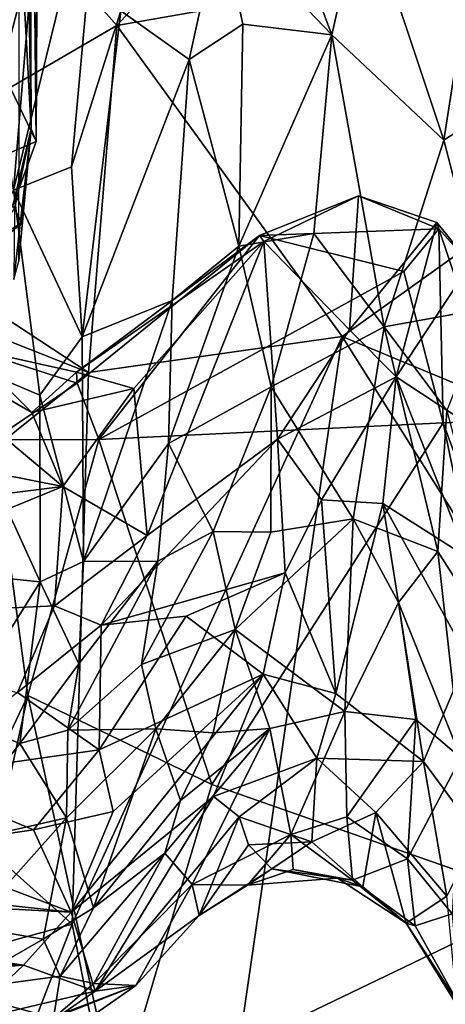
# Model space of a CAD drawing. Extents: x -11.35 to -7.74, y -6.25 to 1.8.
# Drawn here: x -10.76 to -10.47, y -5.24 to -4.57 of the extents above; entities that cross this region are included whole.
import ezdxf

# ---------------------------------------------------------------- set-up
doc = ezdxf.new("R2010")
doc.units = 0
doc.header["$MEASUREMENT"] = 0
doc.layers.add('1', color=7, linetype='CONTINUOUS')

msp = doc.modelspace()

# ---------------------------------------------------------------- linework, layer by layer
at = {"layer": '1'}
for points in [[(-10.749905, -4.019967, 1.938618), (-10.752431, -4.653903, 2.100429), (-10.758042, -4.10183, 2.230484)], [(-10.752431, -4.653903, 2.100429), (-10.749905, -4.019967, 1.938618), (-10.751842, -4.512018, 1.781318)], [(-10.758042, -4.10183, 2.230484), (-10.755752, -4.645151, 2.306142), (-10.762501, -4.247494, 2.458891)], [(-10.752431, -4.653903, 2.100429), (-10.755752, -4.645151, 2.306142), (-10.758042, -4.10183, 2.230484)], [(-10.763705, -4.499307, 2.794167), (-10.762501, -4.247494, 2.458891), (-10.755752, -4.645151, 2.306142)], [(-10.916929, -4.327631, 6.74489), (-10.69745, -4.57498, 6.73895), (-10.426976, -4.283097, 6.746058)], [(-10.10255, -4.470778, 6.745971), (-10.426976, -4.283097, 6.746058), (-10.69745, -4.57498, 6.73895)], [(-10.916929, -4.327631, 6.74489), (-10.898596, -4.691696, 6.739247), (-10.69745, -4.57498, 6.73895)], [(-10.767902, -4.686851, 1.039362), (-10.79954, -4.477088, 0.747516), (-10.747277, -4.43963, 0.708568)], [(-10.747277, -4.43963, 0.708568), (-10.707439, -4.44114, 0.739394), (-10.767902, -4.686851, 1.039362)], [(-10.707439, -4.44114, 0.739394), (-10.728392, -4.670996, 1.050777), (-10.767902, -4.686851, 1.039362)], [(-10.707439, -4.44114, 0.739394), (-10.694891, -4.564949, 0.953581), (-10.728392, -4.670996, 1.050777)], [(-10.551113, -4.581433, 1.227169), (-10.627093, -4.501997, 1.05905), (-10.596767, -4.459751, 1.018242)], [(-10.596767, -4.459751, 1.018242), (-10.530177, -4.487648, 1.08561), (-10.551113, -4.581433, 1.227169)], [(-10.10255, -4.470778, 6.745971), (-10.69745, -4.57498, 6.73895), (-10.544197, -4.786415, 6.745394)], [(-9.692385, -5.140504, 6.738131), (-10.10255, -4.470778, 6.745971), (-10.544197, -4.786415, 6.745394)], [(-10.530177, -4.487648, 1.08561), (-10.474921, -4.652854, 1.278469), (-10.551113, -4.581433, 1.227169)], [(-10.455848, -4.530805, 1.085353), (-10.474921, -4.652854, 1.278469), (-10.530177, -4.487648, 1.08561)], [(-10.763705, -4.499307, 2.794167), (-10.755752, -4.645151, 2.306142), (-10.764305, -4.735329, 2.832258)], [(-10.694891, -4.564949, 0.953581), (-10.627093, -4.501997, 1.05905), (-10.648232, -4.598105, 1.176333)], [(-10.648232, -4.598105, 1.176333), (-10.627093, -4.501997, 1.05905), (-10.611831, -4.574161, 1.186094)], [(-10.551113, -4.581433, 1.227169), (-10.611831, -4.574161, 1.186094), (-10.627093, -4.501997, 1.05905)], [(-10.751842, -4.512018, 1.781318), (-10.775767, -4.605239, 1.859386), (-10.752431, -4.653903, 2.100429)], [(-10.770516, -4.513357, 1.672458), (-10.775767, -4.605239, 1.859386), (-10.751842, -4.512018, 1.781318)], [(-10.413919, -4.613194, 1.074643), (-10.474921, -4.652854, 1.278469), (-10.455848, -4.530805, 1.085353)], [(-10.728392, -4.670996, 1.050777), (-10.694891, -4.564949, 0.953581), (-10.721219, -4.786767, 1.252078)], [(-10.694891, -4.564949, 0.953581), (-10.648232, -4.598105, 1.176333), (-10.721219, -4.786767, 1.252078)], [(-10.69745, -4.57498, 6.73895), (-10.898596, -4.691696, 6.739247), (-10.7168, -4.810906, 6.744639)], [(-10.7168, -4.810906, 6.744639), (-10.544197, -4.786415, 6.745394), (-10.69745, -4.57498, 6.73895)], [(-10.611831, -4.574161, 1.186094), (-10.614429, -4.724963, 1.398568), (-10.648232, -4.598105, 1.176333)], [(-10.611831, -4.574161, 1.186094), (-10.551113, -4.581433, 1.227169), (-10.614429, -4.724963, 1.398568)], [(-10.614429, -4.724963, 1.398568), (-10.551113, -4.581433, 1.227169), (-10.563421, -4.716518, 1.408631)], [(-10.515689, -4.779888, 1.487518), (-10.563421, -4.716518, 1.408631), (-10.551113, -4.581433, 1.227169)], [(-10.551113, -4.581433, 1.227169), (-10.474921, -4.652854, 1.278469), (-10.515689, -4.779888, 1.487518)], [(-10.648232, -4.598105, 1.176333), (-10.659846, -4.762001, 1.39645), (-10.721219, -4.786767, 1.252078)], [(-10.659846, -4.762001, 1.39645), (-10.648232, -4.598105, 1.176333), (-10.614429, -4.724963, 1.398568)], [(-10.775767, -4.605239, 1.859386), (-10.795387, -4.672207, 2.013009), (-10.752431, -4.653903, 2.100429)], [(-10.413919, -4.613194, 1.074643), (-10.44518, -4.767109, 1.378316), (-10.474921, -4.652854, 1.278469)], [(-10.768265, -4.697628, 2.155051), (-10.762209, -4.709086, 2.254099), (-10.755752, -4.645151, 2.306142)], [(-10.755752, -4.645151, 2.306142), (-10.752431, -4.653903, 2.100429), (-10.768265, -4.697628, 2.155051)], [(-10.767634, -4.747667, 2.469276), (-10.764305, -4.735329, 2.832258), (-10.755752, -4.645151, 2.306142)], [(-10.767174, -4.699741, 2.332254), (-10.767634, -4.747667, 2.469276), (-10.755752, -4.645151, 2.306142)], [(-10.762209, -4.709086, 2.254099), (-10.767174, -4.699741, 2.332254), (-10.755752, -4.645151, 2.306142)], [(-10.44518, -4.767109, 1.378316), (-10.515689, -4.779888, 1.487518), (-10.474921, -4.652854, 1.278469)], [(-10.752431, -4.653903, 2.100429), (-10.795387, -4.672207, 2.013009), (-10.768265, -4.697628, 2.155051)], [(-10.767902, -4.686851, 1.039362), (-10.728392, -4.670996, 1.050777), (-10.721219, -4.786767, 1.252078)], [(-10.749902, -4.826385, 1.294817), (-10.821592, -4.795934, 1.215645), (-10.767902, -4.686851, 1.039362)], [(-10.749902, -4.826385, 1.294817), (-10.767902, -4.686851, 1.039362), (-10.721219, -4.786767, 1.252078)], [(-10.991855, -4.702421, 6.734119), (-10.7168, -4.810906, 6.744639), (-10.898596, -4.691696, 6.739247)], [(-10.597543, -4.721811, 4.207293), (-10.532955, -4.690879, 4.209412), (-10.600429, -4.717892, 4.251666)], [(-10.532955, -4.690879, 4.209412), (-10.47829, -4.713346, 4.247684), (-10.600429, -4.717892, 4.251666)], [(-10.597543, -4.721811, 4.207293), (-10.539268, -4.781875, 4.093378), (-10.532955, -4.690879, 4.209412)], [(-10.539268, -4.781875, 4.093378), (-10.479764, -4.708905, 4.214537), (-10.532955, -4.690879, 4.209412)], [(-10.532955, -4.690879, 4.209412), (-10.479764, -4.708905, 4.214537), (-10.47829, -4.713346, 4.247684)], [(-10.762209, -4.709086, 2.254099), (-10.768265, -4.697628, 2.155051), (-10.79411, -4.728585, 2.187306)], [(-10.767174, -4.699741, 2.332254), (-10.762209, -4.709086, 2.254099), (-10.793907, -4.736634, 2.324994)], [(-10.943587, -4.993276, 6.741803), (-10.7168, -4.810906, 6.744639), (-10.991855, -4.702421, 6.734119)], [(-10.762209, -4.709086, 2.254099), (-10.79411, -4.728585, 2.187306), (-10.793907, -4.736634, 2.324994)], [(-10.47829, -4.713346, 4.247684), (-10.502285, -4.742216, 4.266571), (-10.600429, -4.717892, 4.251666)], [(-10.539268, -4.781875, 4.093378), (-10.507389, -4.813806, 4.043013), (-10.479764, -4.708905, 4.214537)], [(-10.479764, -4.708905, 4.214537), (-10.507389, -4.813806, 4.043013), (-10.456714, -4.737249, 4.205088)], [(-10.47829, -4.713346, 4.247684), (-10.475474, -4.845106, 4.273486), (-10.502285, -4.742216, 4.266571)], [(-10.479764, -4.708905, 4.214537), (-10.456714, -4.737249, 4.205088), (-10.47829, -4.713346, 4.247684)], [(-10.434341, -4.843527, 4.254822), (-10.475474, -4.845106, 4.273486), (-10.47829, -4.713346, 4.247684)], [(-10.434341, -4.843527, 4.254822), (-10.47829, -4.713346, 4.247684), (-10.456714, -4.737249, 4.205088)], [(-10.724924, -4.810761, 4.225324), (-10.597543, -4.721811, 4.207293), (-10.600429, -4.717892, 4.251666)], [(-10.724924, -4.810761, 4.225324), (-10.600429, -4.717892, 4.251666), (-10.724605, -4.818204, 4.266918)], [(-10.724605, -4.818204, 4.266918), (-10.600429, -4.717892, 4.251666), (-10.709706, -4.85649, 4.28043)], [(-10.502285, -4.742216, 4.266571), (-10.709706, -4.85649, 4.28043), (-10.600429, -4.717892, 4.251666)], [(-10.563421, -4.716518, 1.408631), (-10.592481, -4.820602, 1.560748), (-10.614429, -4.724963, 1.398568)], [(-10.592481, -4.820602, 1.560748), (-10.563421, -4.716518, 1.408631), (-10.515689, -4.779888, 1.487518)], [(-10.724924, -4.810761, 4.225324), (-10.685979, -4.821887, 4.159961), (-10.597543, -4.721811, 4.207293)], [(-10.685979, -4.821887, 4.159961), (-10.676835, -4.92182, 4.010039), (-10.597543, -4.721811, 4.207293)], [(-10.597543, -4.721811, 4.207293), (-10.676835, -4.92182, 4.010039), (-10.588098, -4.856392, 3.9946)], [(-10.614429, -4.724963, 1.398568), (-10.6623, -4.859176, 1.568345), (-10.659846, -4.762001, 1.39645)], [(-10.6623, -4.859176, 1.568345), (-10.614429, -4.724963, 1.398568), (-10.592481, -4.820602, 1.560748)], [(-10.597543, -4.721811, 4.207293), (-10.588098, -4.856392, 3.9946), (-10.539268, -4.781875, 4.093378)], [(-10.456714, -4.737249, 4.205088), (-10.507389, -4.813806, 4.043013), (-10.447704, -4.853018, 4.078888)], [(-10.475474, -4.845106, 4.273486), (-10.709706, -4.85649, 4.28043), (-10.502285, -4.742216, 4.266571)], [(-10.880337, -4.766158, 4.278233), (-11.096813, -4.816736, 4.216609), (-10.734205, -4.888539, 4.107414)], [(-10.880337, -4.766158, 4.278233), (-10.755337, -4.838262, 4.183377), (-10.799419, -4.794085, 4.285563)], [(-10.755337, -4.838262, 4.183377), (-10.880337, -4.766158, 4.278233), (-10.734205, -4.888539, 4.107414)], [(-10.721219, -4.786767, 1.252078), (-10.659846, -4.762001, 1.39645), (-10.720145, -4.939517, 1.546955)], [(-10.659846, -4.762001, 1.39645), (-10.6623, -4.859176, 1.568345), (-10.720145, -4.939517, 1.546955)], [(-10.44518, -4.767109, 1.378316), (-10.472957, -4.836898, 1.527602), (-10.515689, -4.779888, 1.487518)], [(-10.536651, -4.910421, 1.735259), (-10.592481, -4.820602, 1.560748), (-10.515689, -4.779888, 1.487518)], [(-10.515689, -4.779888, 1.487518), (-10.479116, -4.932574, 1.716508), (-10.536651, -4.910421, 1.735259)], [(-10.479116, -4.932574, 1.716508), (-10.515689, -4.779888, 1.487518), (-10.472957, -4.836898, 1.527602)], [(-10.721219, -4.786767, 1.252078), (-10.720145, -4.939517, 1.546955), (-10.749902, -4.826385, 1.294817)], [(-10.544197, -4.786415, 6.745394), (-10.7168, -4.810906, 6.744639), (-10.727973, -5.18603, 6.743147)], [(-10.544197, -4.786415, 6.745394), (-10.727973, -5.18603, 6.743147), (-10.655671, -5.551744, 6.741585)], [(-10.544197, -4.786415, 6.745394), (-10.655671, -5.551744, 6.741585), (-10.159311, -5.395972, 6.736359)], [(-10.507389, -4.813806, 4.043013), (-10.539268, -4.781875, 4.093378), (-10.588098, -4.856392, 3.9946)], [(-10.544197, -4.786415, 6.745394), (-10.159311, -5.395972, 6.736359), (-9.692385, -5.140504, 6.738131)], [(-10.755337, -4.838262, 4.183377), (-10.724924, -4.810761, 4.225324), (-10.799419, -4.794085, 4.285563)], [(-10.781684, -4.85665, 4.308161), (-10.799419, -4.794085, 4.285563), (-10.724605, -4.818204, 4.266918)], [(-10.724924, -4.810761, 4.225324), (-10.724605, -4.818204, 4.266918), (-10.799419, -4.794085, 4.285563)], [(-10.826375, -4.945618, 1.509657), (-10.821592, -4.795934, 1.215645), (-10.749636, -4.9533, 1.54032)], [(-10.749636, -4.9533, 1.54032), (-10.821592, -4.795934, 1.215645), (-10.749902, -4.826385, 1.294817)], [(-10.943587, -4.993276, 6.741803), (-10.727973, -5.18603, 6.743147), (-10.7168, -4.810906, 6.744639)], [(-10.685979, -4.821887, 4.159961), (-10.724924, -4.810761, 4.225324), (-10.755337, -4.838262, 4.183377)], [(-10.507389, -4.813806, 4.043013), (-10.588098, -4.856392, 3.9946), (-10.558316, -4.89745, 3.876612)], [(-10.516585, -4.900101, 3.898654), (-10.507389, -4.813806, 4.043013), (-10.558316, -4.89745, 3.876612)], [(-10.507389, -4.813806, 4.043013), (-10.516585, -4.900101, 3.898654), (-10.458973, -4.936471, 3.928782)], [(-10.447704, -4.853018, 4.078888), (-10.507389, -4.813806, 4.043013), (-10.458973, -4.936471, 3.928782)], [(-11.137826, -4.938745, 4.046972), (-10.734205, -4.888539, 4.107414), (-11.096813, -4.816736, 4.216609)], [(-10.724605, -4.818204, 4.266918), (-10.709706, -4.85649, 4.28043), (-10.781684, -4.85665, 4.308161)], [(-10.592481, -4.820602, 1.560748), (-10.631954, -4.919083, 1.730017), (-10.6623, -4.859176, 1.568345)], [(-10.631954, -4.919083, 1.730017), (-10.592481, -4.820602, 1.560748), (-10.592699, -4.919538, 1.761937)], [(-10.536651, -4.910421, 1.735259), (-10.592699, -4.919538, 1.761937), (-10.592481, -4.820602, 1.560748)], [(-10.685979, -4.821887, 4.159961), (-10.755337, -4.838262, 4.183377), (-10.734205, -4.888539, 4.107414)], [(-10.749902, -4.826385, 1.294817), (-10.720145, -4.939517, 1.546955), (-10.749636, -4.9533, 1.54032)], [(-10.734205, -4.888539, 4.107414), (-10.676835, -4.92182, 4.010039), (-10.685979, -4.821887, 4.159961)], [(-10.479116, -4.932574, 1.716508), (-10.472957, -4.836898, 1.527602), (-10.425273, -5.017064, 1.695546)], [(-10.709706, -4.85649, 4.28043), (-10.475474, -4.845106, 4.273486), (-10.632934, -5.091143, 4.280776)], [(-10.407684, -5.169974, 4.273028), (-10.632934, -5.091143, 4.280776), (-10.475474, -4.845106, 4.273486)], [(-10.475474, -4.845106, 4.273486), (-10.434341, -4.843527, 4.254822), (-10.420448, -4.994329, 4.270566)], [(-10.420448, -4.994329, 4.270566), (-10.407684, -5.169974, 4.273028), (-10.475474, -4.845106, 4.273486)], [(-10.822175, -5.165404, 4.319079), (-10.781684, -4.85665, 4.308161), (-10.758101, -5.030635, 4.289149)], [(-10.758101, -5.030635, 4.289149), (-10.781684, -4.85665, 4.308161), (-10.709706, -4.85649, 4.28043)], [(-10.709706, -4.85649, 4.28043), (-10.632934, -5.091143, 4.280776), (-10.758101, -5.030635, 4.289149)], [(-10.6623, -4.859176, 1.568345), (-10.669629, -4.939148, 1.717873), (-10.720145, -4.939517, 1.546955)], [(-10.676835, -4.92182, 4.010039), (-10.708095, -4.982802, 3.90081), (-10.588098, -4.856392, 3.9946)], [(-10.582949, -4.947115, 3.768724), (-10.588098, -4.856392, 3.9946), (-10.708095, -4.982802, 3.90081)], [(-10.631954, -4.919083, 1.730017), (-10.669629, -4.939148, 1.717873), (-10.6623, -4.859176, 1.568345)], [(-10.588098, -4.856392, 3.9946), (-10.582949, -4.947115, 3.768724), (-10.558316, -4.89745, 3.876612)], [(-10.957433, -4.979899, 3.973413), (-10.734205, -4.888539, 4.107414), (-11.137826, -4.938745, 4.046972)], [(-10.739893, -4.969605, 3.972344), (-10.734205, -4.888539, 4.107414), (-10.957433, -4.979899, 3.973413)], [(-10.739893, -4.969605, 3.972344), (-10.676835, -4.92182, 4.010039), (-10.734205, -4.888539, 4.107414)], [(-10.548511, -5.029195, 3.58253), (-10.558316, -4.89745, 3.876612), (-10.582949, -4.947115, 3.768724)], [(-10.548511, -5.029195, 3.58253), (-10.516585, -4.900101, 3.898654), (-10.558316, -4.89745, 3.876612)], [(-10.488819, -5.075397, 3.537642), (-10.516585, -4.900101, 3.898654), (-10.548511, -5.029195, 3.58253)], [(-10.516585, -4.900101, 3.898654), (-10.488819, -5.075397, 3.537642), (-10.458862, -5.004756, 3.766093)], [(-10.516585, -4.900101, 3.898654), (-10.458862, -5.004756, 3.766093), (-10.458973, -4.936471, 3.928782)], [(-10.542331, -5.041526, 2.146473), (-10.61695, -4.985664, 1.982536), (-10.536651, -4.910421, 1.735259)], [(-10.536651, -4.910421, 1.735259), (-10.61695, -4.985664, 1.982536), (-10.592699, -4.919538, 1.761937)], [(-10.536651, -4.910421, 1.735259), (-10.505929, -4.967346, 1.882127), (-10.542331, -5.041526, 2.146473)], [(-10.479116, -4.932574, 1.716508), (-10.505929, -4.967346, 1.882127), (-10.536651, -4.910421, 1.735259)], [(-10.680825, -5.009426, 1.945467), (-10.669629, -4.939148, 1.717873), (-10.631954, -4.919083, 1.730017)], [(-10.631954, -4.919083, 1.730017), (-10.61695, -4.985664, 1.982536), (-10.680825, -5.009426, 1.945467)], [(-10.631954, -4.919083, 1.730017), (-10.592699, -4.919538, 1.761937), (-10.61695, -4.985664, 1.982536)], [(-10.708095, -4.982802, 3.90081), (-10.676835, -4.92182, 4.010039), (-10.739893, -4.969605, 3.972344)], [(-10.479116, -4.932574, 1.716508), (-10.463442, -5.072999, 2.028486), (-10.505929, -4.967346, 1.882127)], [(-10.425273, -5.017064, 1.695546), (-10.463442, -5.072999, 2.028486), (-10.479116, -4.932574, 1.716508)], [(-10.749636, -4.9533, 1.54032), (-10.720145, -4.939517, 1.546955), (-10.72331, -5.00914, 1.719835)], [(-10.680825, -5.009426, 1.945467), (-10.730892, -5.054248, 1.854834), (-10.669629, -4.939148, 1.717873)], [(-10.72331, -5.00914, 1.719835), (-10.669629, -4.939148, 1.717873), (-10.730892, -5.054248, 1.854834)], [(-10.720145, -4.939517, 1.546955), (-10.669629, -4.939148, 1.717873), (-10.72331, -5.00914, 1.719835)], [(-10.826375, -4.945618, 1.509657), (-10.749636, -4.9533, 1.54032), (-10.80724, -5.045129, 1.748767)], [(-10.582949, -4.947115, 3.768724), (-10.708095, -4.982802, 3.90081), (-10.650366, -4.976736, 3.831792)], [(-10.650366, -4.976736, 3.831792), (-10.59793, -5.016077, 3.630561), (-10.582949, -4.947115, 3.768724)], [(-10.548511, -5.029195, 3.58253), (-10.582949, -4.947115, 3.768724), (-10.59793, -5.016077, 3.630561)], [(-10.763634, -5.063339, 1.815155), (-10.80724, -5.045129, 1.748767), (-10.749636, -4.9533, 1.54032)], [(-10.749636, -4.9533, 1.54032), (-10.72331, -5.00914, 1.719835), (-10.763634, -5.063339, 1.815155)], [(-10.542331, -5.041526, 2.146473), (-10.505929, -4.967346, 1.882127), (-10.494041, -5.046988, 2.074918)], [(-10.463442, -5.072999, 2.028486), (-10.494041, -5.046988, 2.074918), (-10.505929, -4.967346, 1.882127)], [(-10.739893, -4.969605, 3.972344), (-10.957433, -4.979899, 3.973413), (-10.765177, -5.028584, 3.87664)], [(-10.708095, -4.982802, 3.90081), (-10.739893, -4.969605, 3.972344), (-10.765177, -5.028584, 3.87664)], [(-10.650366, -4.976736, 3.831792), (-10.7096, -5.067595, 3.783717), (-10.59793, -5.016077, 3.630561)], [(-10.7096, -5.067595, 3.783717), (-10.650366, -4.976736, 3.831792), (-10.708095, -4.982802, 3.90081)], [(-10.708095, -4.982802, 3.90081), (-10.765177, -5.028584, 3.87664), (-10.7096, -5.067595, 3.783717)], [(-10.680825, -5.009426, 1.945467), (-10.61695, -4.985664, 1.982536), (-10.67102, -5.053246, 2.055465)], [(-10.61695, -4.985664, 1.982536), (-10.632017, -5.056098, 2.165468), (-10.67102, -5.053246, 2.055465)], [(-10.632017, -5.056098, 2.165468), (-10.61695, -4.985664, 1.982536), (-10.593444, -5.05314, 2.193218)], [(-10.542331, -5.041526, 2.146473), (-10.593444, -5.05314, 2.193218), (-10.61695, -4.985664, 1.982536)], [(-10.987572, -5.25726, 6.73684), (-10.727973, -5.18603, 6.743147), (-10.943587, -4.993276, 6.741803)], [(-10.451735, -5.125663, 3.555427), (-10.458862, -5.004756, 3.766093), (-10.488819, -5.075397, 3.537642)], [(-10.763634, -5.063339, 1.815155), (-10.72331, -5.00914, 1.719835), (-10.730892, -5.054248, 1.854834)], [(-10.730892, -5.054248, 1.854834), (-10.680825, -5.009426, 1.945467), (-10.67102, -5.053246, 2.055465)], [(-10.728712, -5.178006, 3.523332), (-10.59793, -5.016077, 3.630561), (-10.700052, -5.109585, 3.629178)], [(-10.728712, -5.178006, 3.523332), (-10.63166, -5.09924, 3.489312), (-10.59793, -5.016077, 3.630561)], [(-10.700052, -5.109585, 3.629178), (-10.59793, -5.016077, 3.630561), (-10.7096, -5.067595, 3.783717)], [(-10.63166, -5.09924, 3.489312), (-10.561506, -5.073134, 3.45726), (-10.59793, -5.016077, 3.630561)], [(-10.548511, -5.029195, 3.58253), (-10.59793, -5.016077, 3.630561), (-10.561506, -5.073134, 3.45726)], [(-10.765177, -5.028584, 3.87664), (-10.840725, -5.086234, 3.776088), (-10.7096, -5.067595, 3.783717)], [(-10.822175, -5.165404, 4.319079), (-10.758101, -5.030635, 4.289149), (-10.804713, -5.240952, 4.317993)], [(-10.804713, -5.240952, 4.317993), (-10.758101, -5.030635, 4.289149), (-10.697719, -5.309459, 4.301069)], [(-10.758101, -5.030635, 4.289149), (-10.632934, -5.091143, 4.280776), (-10.697719, -5.309459, 4.301069)], [(-10.548511, -5.029195, 3.58253), (-10.561506, -5.073134, 3.45726), (-10.488819, -5.075397, 3.537642)], [(-10.593444, -5.05314, 2.193218), (-10.542331, -5.041526, 2.146473), (-10.579128, -5.125171, 2.55509)], [(-10.540878, -5.113176, 2.4606), (-10.579128, -5.125171, 2.55509), (-10.542331, -5.041526, 2.146473)], [(-10.494041, -5.046988, 2.074918), (-10.540878, -5.113176, 2.4606), (-10.542331, -5.041526, 2.146473)], [(-10.763634, -5.063339, 1.815155), (-10.818326, -5.133629, 2.002411), (-10.80724, -5.045129, 1.748767)], [(-10.494041, -5.046988, 2.074918), (-10.4998, -5.141677, 2.461433), (-10.540878, -5.113176, 2.4606)], [(-10.494041, -5.046988, 2.074918), (-10.463442, -5.072999, 2.028486), (-10.4998, -5.141677, 2.461433)], [(-10.763634, -5.063339, 1.815155), (-10.730892, -5.054248, 1.854834), (-10.731767, -5.113863, 1.991276)], [(-10.67102, -5.053246, 2.055465), (-10.713355, -5.174906, 2.286322), (-10.731767, -5.113863, 1.991276)], [(-10.67102, -5.053246, 2.055465), (-10.731767, -5.113863, 1.991276), (-10.730892, -5.054248, 1.854834)], [(-10.654161, -5.10208, 2.307028), (-10.713355, -5.174906, 2.286322), (-10.67102, -5.053246, 2.055465)], [(-10.67102, -5.053246, 2.055465), (-10.632017, -5.056098, 2.165468), (-10.654161, -5.10208, 2.307028)], [(-10.646198, -5.159165, 2.658531), (-10.664929, -5.137733, 2.477865), (-10.593444, -5.05314, 2.193218)], [(-10.654161, -5.10208, 2.307028), (-10.593444, -5.05314, 2.193218), (-10.664929, -5.137733, 2.477865)], [(-10.632017, -5.056098, 2.165468), (-10.593444, -5.05314, 2.193218), (-10.654161, -5.10208, 2.307028)], [(-10.646198, -5.159165, 2.658531), (-10.593444, -5.05314, 2.193218), (-10.579128, -5.125171, 2.55509)], [(-10.754321, -5.122058, 3.681416), (-10.7096, -5.067595, 3.783717), (-10.840725, -5.086234, 3.776088)], [(-10.763634, -5.063339, 1.815155), (-10.731767, -5.113863, 1.991276), (-10.818326, -5.133629, 2.002411)], [(-10.754321, -5.122058, 3.681416), (-10.700052, -5.109585, 3.629178), (-10.7096, -5.067595, 3.783717)], [(-10.63166, -5.09924, 3.489312), (-10.614386, -5.113086, 3.311574), (-10.561506, -5.073134, 3.45726)], [(-10.614386, -5.113086, 3.311574), (-10.564804, -5.130112, 3.185267), (-10.561506, -5.073134, 3.45726)], [(-10.521143, -5.110171, 3.342154), (-10.561506, -5.073134, 3.45726), (-10.564804, -5.130112, 3.185267)], [(-10.488819, -5.075397, 3.537642), (-10.561506, -5.073134, 3.45726), (-10.521143, -5.110171, 3.342154)], [(-10.488819, -5.075397, 3.537642), (-10.521143, -5.110171, 3.342154), (-10.472981, -5.167064, 3.311139)], [(-10.469207, -5.179092, 2.437325), (-10.4998, -5.141677, 2.461433), (-10.463442, -5.072999, 2.028486)], [(-10.451735, -5.125663, 3.555427), (-10.488819, -5.075397, 3.537642), (-10.472981, -5.167064, 3.311139)], [(-10.840725, -5.086234, 3.776088), (-10.842648, -5.134935, 3.656875), (-10.754321, -5.122058, 3.681416)], [(-10.407684, -5.169974, 4.273028), (-10.697719, -5.309459, 4.301069), (-10.632934, -5.091143, 4.280776)], [(-10.63166, -5.09924, 3.489312), (-10.728712, -5.178006, 3.523332), (-10.71233, -5.231599, 3.198365)], [(-10.664929, -5.137733, 2.477865), (-10.713355, -5.174906, 2.286322), (-10.654161, -5.10208, 2.307028)], [(-10.63166, -5.09924, 3.489312), (-10.71233, -5.231599, 3.198365), (-10.614386, -5.113086, 3.311574)], [(-10.818326, -5.133629, 2.002411), (-10.731767, -5.113863, 1.991276), (-10.797867, -5.187621, 2.191188)], [(-10.731767, -5.113863, 1.991276), (-10.747679, -5.196308, 2.270411), (-10.797867, -5.187621, 2.191188)], [(-10.728712, -5.178006, 3.523332), (-10.700052, -5.109585, 3.629178), (-10.754321, -5.122058, 3.681416)], [(-10.731767, -5.113863, 1.991276), (-10.713355, -5.174906, 2.286322), (-10.747679, -5.196308, 2.270411)], [(-10.614386, -5.113086, 3.311574), (-10.71233, -5.231599, 3.198365), (-10.641558, -5.180136, 2.91272)], [(-10.641558, -5.180136, 2.91272), (-10.607846, -5.132066, 3.211017), (-10.614386, -5.113086, 3.311574)], [(-10.607846, -5.132066, 3.211017), (-10.564804, -5.130112, 3.185267), (-10.614386, -5.113086, 3.311574)], [(-10.540878, -5.113176, 2.4606), (-10.537196, -5.156208, 2.69044), (-10.579128, -5.125171, 2.55509)], [(-10.521143, -5.110171, 3.342154), (-10.564804, -5.130112, 3.185267), (-10.529995, -5.16065, 3.046649)], [(-10.540878, -5.113176, 2.4606), (-10.4998, -5.141677, 2.461433), (-10.537196, -5.156208, 2.69044)], [(-10.521143, -5.110171, 3.342154), (-10.529995, -5.16065, 3.046649), (-10.500616, -5.18545, 3.033493)], [(-10.521143, -5.110171, 3.342154), (-10.500616, -5.18545, 3.033493), (-10.472981, -5.167064, 3.311139)], [(-10.754321, -5.122058, 3.681416), (-10.842648, -5.134935, 3.656875), (-10.728712, -5.178006, 3.523332)], [(-10.579128, -5.125171, 2.55509), (-10.608548, -5.159542, 2.846044), (-10.646198, -5.159165, 2.658531)], [(-10.579128, -5.125171, 2.55509), (-10.577503, -5.148891, 2.740813), (-10.608548, -5.159542, 2.846044)], [(-10.577503, -5.148891, 2.740813), (-10.579128, -5.125171, 2.55509), (-10.537196, -5.156208, 2.69044)], [(-10.728712, -5.178006, 3.523332), (-11.132956, -5.134072, 3.681978), (-11.129737, -5.157662, 3.588609)], [(-10.842648, -5.134935, 3.656875), (-11.132956, -5.134072, 3.681978), (-10.728712, -5.178006, 3.523332)], [(-10.607846, -5.132066, 3.211017), (-10.641558, -5.180136, 2.91272), (-10.591991, -5.148479, 3.036939)], [(-10.607846, -5.132066, 3.211017), (-10.591991, -5.148479, 3.036939), (-10.564804, -5.130112, 3.185267)], [(-10.591991, -5.148479, 3.036939), (-10.529995, -5.16065, 3.046649), (-10.564804, -5.130112, 3.185267)], [(-10.664929, -5.137733, 2.477865), (-10.713093, -5.226483, 2.590009), (-10.736052, -5.22142, 2.459144)], [(-10.736052, -5.22142, 2.459144), (-10.713355, -5.174906, 2.286322), (-10.664929, -5.137733, 2.477865)], [(-10.646198, -5.159165, 2.658531), (-10.713093, -5.226483, 2.590009), (-10.664929, -5.137733, 2.477865)], [(-10.537196, -5.156208, 2.69044), (-10.4998, -5.141677, 2.461433), (-10.494439, -5.187254, 2.654208)], [(-10.494439, -5.187254, 2.654208), (-10.4998, -5.141677, 2.461433), (-10.469207, -5.179092, 2.437325)], [(-10.641558, -5.180136, 2.91272), (-10.608548, -5.159542, 2.846044), (-10.591991, -5.148479, 3.036939)], [(-10.547375, -5.154936, 2.918012), (-10.591991, -5.148479, 3.036939), (-10.608548, -5.159542, 2.846044)], [(-10.577503, -5.148891, 2.740813), (-10.547375, -5.154936, 2.918012), (-10.608548, -5.159542, 2.846044)], [(-10.547375, -5.154936, 2.918012), (-10.529995, -5.16065, 3.046649), (-10.591991, -5.148479, 3.036939)], [(-10.547375, -5.154936, 2.918012), (-10.577503, -5.148891, 2.740813), (-10.537196, -5.156208, 2.69044)], [(-10.500616, -5.18545, 3.033493), (-10.529995, -5.16065, 3.046649), (-10.547375, -5.154936, 2.918012)], [(-10.500616, -5.18545, 3.033493), (-10.547375, -5.154936, 2.918012), (-10.537196, -5.156208, 2.69044)], [(-11.129737, -5.157662, 3.588609), (-11.145445, -5.200587, 3.437837), (-10.760975, -5.213913, 3.392127)], [(-11.129737, -5.157662, 3.588609), (-10.760975, -5.213913, 3.392127), (-10.728712, -5.178006, 3.523332)], [(-10.713093, -5.226483, 2.590009), (-10.646198, -5.159165, 2.658531), (-10.684698, -5.227756, 2.83949)], [(-10.684698, -5.227756, 2.83949), (-10.646198, -5.159165, 2.658531), (-10.641558, -5.180136, 2.91272)], [(-10.608548, -5.159542, 2.846044), (-10.641558, -5.180136, 2.91272), (-10.646198, -5.159165, 2.658531)], [(-10.537196, -5.156208, 2.69044), (-10.494439, -5.187254, 2.654208), (-10.500616, -5.18545, 3.033493)], [(-10.500616, -5.18545, 3.033493), (-10.465858, -5.241435, 2.97813), (-10.472981, -5.167064, 3.311139)], [(-10.736052, -5.22142, 2.459144), (-10.747679, -5.196308, 2.270411), (-10.713355, -5.174906, 2.286322)], [(-10.407684, -5.169974, 4.273028), (-10.258283, -5.393022, 4.290408), (-10.697719, -5.309459, 4.301069)], [(-10.728712, -5.178006, 3.523332), (-10.760975, -5.213913, 3.392127), (-10.71233, -5.231599, 3.198365)], [(-10.71233, -5.231599, 3.198365), (-10.684698, -5.227756, 2.83949), (-10.641558, -5.180136, 2.91272)], [(-10.469207, -5.179092, 2.437325), (-10.463839, -5.241982, 2.642192), (-10.494439, -5.187254, 2.654208)], [(-10.987572, -5.25726, 6.73684), (-10.859295, -5.526074, 6.740903), (-10.727973, -5.18603, 6.743147)], [(-10.727973, -5.18603, 6.743147), (-10.859295, -5.526074, 6.740903), (-10.655671, -5.551744, 6.741585)], [(-10.747679, -5.196308, 2.270411), (-10.808745, -5.231235, 2.405848), (-10.797867, -5.187621, 2.191188)], [(-10.494439, -5.187254, 2.654208), (-10.463839, -5.241982, 2.642192), (-10.500616, -5.18545, 3.033493)], [(-10.465858, -5.241435, 2.97813), (-10.500616, -5.18545, 3.033493), (-10.463839, -5.241982, 2.642192)], [(-11.145445, -5.200587, 3.437837), (-11.06299, -5.23812, 3.264098), (-10.760975, -5.213913, 3.392127)], [(-10.747679, -5.196308, 2.270411), (-10.736052, -5.22142, 2.459144), (-10.808745, -5.231235, 2.405848)], [(-10.802346, -5.252888, 3.191622), (-10.760975, -5.213913, 3.392127), (-11.06299, -5.23812, 3.264098)], [(-10.71233, -5.231599, 3.198365), (-10.760975, -5.213913, 3.392127), (-10.802346, -5.252888, 3.191622)], [(-10.740731, -5.250003, 2.627035), (-10.808745, -5.231235, 2.405848), (-10.736052, -5.22142, 2.459144)], [(-10.736052, -5.22142, 2.459144), (-10.713093, -5.226483, 2.590009), (-10.740731, -5.250003, 2.627035)], [(-10.740731, -5.250003, 2.627035), (-10.713093, -5.226483, 2.590009), (-10.684698, -5.227756, 2.83949)], [(-10.684698, -5.227756, 2.83949), (-10.731052, -5.260262, 2.889529), (-10.740731, -5.250003, 2.627035)], [(-10.733993, -5.246607, 3.177258), (-10.684698, -5.227756, 2.83949), (-10.71233, -5.231599, 3.198365)], [(-10.684698, -5.227756, 2.83949), (-10.733993, -5.246607, 3.177258), (-10.731052, -5.260262, 2.889529)], [(-10.740731, -5.250003, 2.627035), (-10.81679, -5.25117, 2.545711), (-10.808745, -5.231235, 2.405848)], [(-10.71233, -5.231599, 3.198365), (-10.802346, -5.252888, 3.191622), (-10.733993, -5.246607, 3.177258)]]:
    msp.add_3dface(points, dxfattribs=at)

doc.saveas('drawing.dxf')
